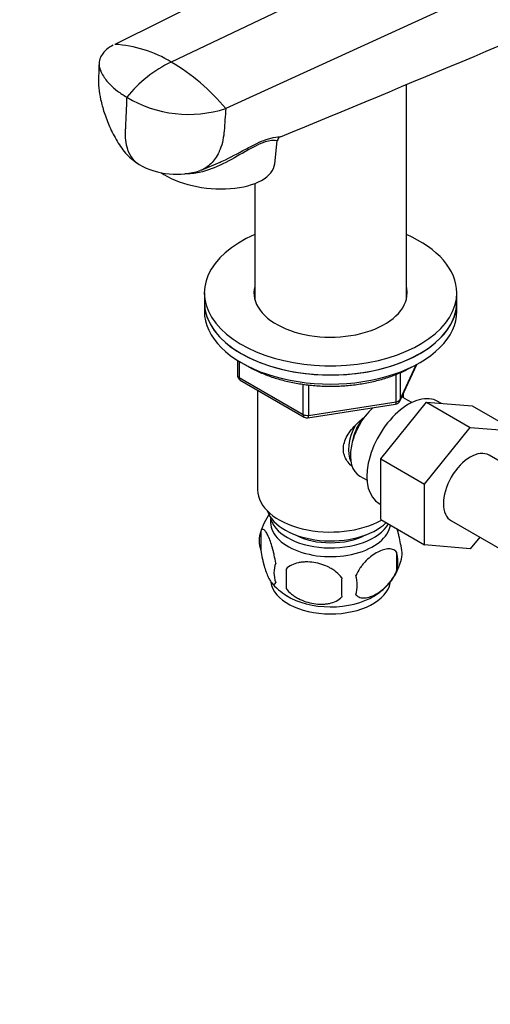
# Model space of a CAD drawing. Units: millimetres. Extents: x 0 to 1478, y 0 to 1758.
# Drawn here: x 150 to 234, y 315 to 491 of the extents above; entities that cross this region are included whole.
import ezdxf
from ezdxf import colors
from ezdxf.entities.mleader import LeaderData, LeaderLine
from ezdxf.math import Vec2, Vec3

# ---------------------------------------------------------------- set-up
doc = ezdxf.new("R2010")
doc.units = ezdxf.units.MM
doc.layers.add('DV5_Défaut', color=7, linetype='Continuous')
doc.layers.add('Défaut', color=7, linetype='Continuous')

# ---------------------------------------------------------------- blocks, each defined once
blk = doc.blocks.new('_DOT')
at = {"color": 0}
blk.add_line((0, 0), (-1, 0), dxfattribs=at)
at = {"color": 0, "const_width": 0.333}
blk.add_lwpolyline([(-0.1665, 0, 1), (0.1665, 0, 1)], format="xyb", close=True, dxfattribs=at)
blk = doc.blocks.new('SE4')
at = {"layer": 'DV5_Défaut', "color": 7, "linetype": 'Continuous'}
for p, q in [((248.8, 526.59), (167.26, 486.12)), ((260.43, 522.54), (177.34, 482.97)), ((271.69, 513.38), (187.06, 474.69)), ((219.24, 440.66), (219.24, 479.05)), ((195.78, 464.82), (196.24, 468.9)), ((182.7, 463.69), (186.05, 465.11)), ((192.24, 461.33), (192.24, 440.66)), ((183.24, 441.82), (183.24, 440.19)), ((228.24, 440.19), (228.24, 441.82)), ((183.24, 440.19), (183.24, 438.56)), ((228.24, 438.56), (228.24, 440.19)), ((189.13, 429.8), (189.13, 427.16)), ((189.42, 429.61), (189.42, 426.75)), ((218.08, 422.55), (221.1, 429.06)), ((218.14, 422.82), (221.01, 429.01)), ((189.42, 426.75), (200.85, 420.15)), ((217.43, 422.42), (217.43, 427.32)), ((218.14, 427.6), (218.14, 422.82)), ((189.63, 426.29), (201.06, 419.69)), ((200.85, 420.15), (200.85, 425.55)), ((201.82, 425.42), (201.82, 420)), ((192.74, 424.49), (192.74, 406.71)), ((218.74, 423.13), (218.74, 423.98)), ((220.23, 422.28), (218.94, 423.03)), ((201.71, 419.57), (217.33, 421.99)), ((201.82, 420), (217.43, 422.42)), ((214.72, 412.26), (222.84, 422.35)), ((222.84, 422.35), (230.61, 417.86)), ((222.84, 422.35), (230.99, 421.67)), ((225.5, 422.13), (224.88, 422.48)), ((230.99, 421.67), (238.77, 417.18)), ((222.5, 407.76), (230.61, 417.86)), ((230.61, 417.86), (238.77, 417.18)), ((246.74, 405.54), (234.01, 412.88)), ((214.72, 412.26), (222.5, 407.76)), ((214.72, 401.41), (214.72, 412.26)), ((210.94, 409.17), (212.23, 408.42)), ((222.5, 396.92), (222.5, 407.76)), ((214.38, 404.3), (214.72, 404.1)), ((214.72, 401.41), (222.5, 396.92)), ((227.26, 401.19), (239.99, 393.84)), ((193.31, 399.38), (193.31, 395.95)), ((230.63, 396.2), (222.5, 396.92)), ((232.31, 398.28), (230.63, 396.2)), ((217.5, 395.64), (217.5, 392.2)), ((197.82, 392.59), (197.82, 389.16))]:
    blk.add_line(p, q, dxfattribs=at)
for centre, radius, start, end in [((-2117.19, 6096.4), 6083.98, 292.354848, 293.058724), ((165.95, 464.25), 21.91, 58.6563, 86.5619), ((187.72, 461.63), 23.73, 115.932, 140.504), ((157.74, 450.1), 38.27, 39.9866, 59.1787), ((180.45, 495.02), 21.38, 238.9062, 288.0049), ((197.03, 468.89), 0.772, 126.6445, 179.4994), ((178.33, 476.97), 14, 241.3551, 287.433), ((190.13, 427.16), 1, 180, 240), ((217.17, 422.97), 1, 278.794, 335.1039), ((201.56, 420.56), 1, 240, 278.794), ((203.08, 396.38), 10.19, 143.4101, 164.7428), ((198.3, 397.66), 5.28, 161.0427, 198.9573), ((213.32, 395.38), 5.16, 344.2728, 19.4304), ((210.86, 393.92), 6.86, 345.5143, 14.4857), ((200.46, 391.95), 4.81, 159.1194, 200.8806), ((208.38, 396.66), 10.22, 299.8462, 344.8219), ((281.18, 390.88), 83.38, 178.8211, 181.1789), ((203.62, 389.74), 6.86, 345.5086, 14.4914), ((203.15, 396.71), 10.28, 219.0038, 239.4276), ((265.46, 389.34), 57.77, 178.2983, 181.7017)]:
    blk.add_arc(centre, radius, start, end, dxfattribs=at)
for centre, major_axis, ratio, start_param, end_param in [((184.35, 466.12), (-11.43, 1.3), 0.49138, 0.738037, 3.141593), ((205.74, 441.82), (22.5, 0), 0.57735, 2.214297, 6.283185), ((205.74, 441.82), (22.5, 0), 0.57735, 0, 0.927295), ((205.74, 441.82), (13.65, 0), 0.57735, 2.993207, 6.283185), ((205.74, 441.82), (13.65, 0), 0.57735, 0, 0.148386), ((205.74, 440.19), (13.65, 0), 0.57735, -3.289979, -3.245384), ((205.74, 440.19), (13.65, 0), 0.57735, 0.103792, 0.148386), ((205.74, 440.19), (-22.5, 0), 0.57735, 0, 3.141593), ((205.74, 440.19), (22.5, 0), 0.57735, 3.141593, 6.283185), ((205.74, 438.56), (-22.5, 0), 0.57735, 0, 3.141593), ((190.13, 427.16), (1, 0), 0.57735, 3.141593, 3.926991), ((190.13, 427.16), (0.5, 0.866), 0.57735, 2.356194, 3.141593), ((219.63, 413.39), (5.25, 9.09), 0.57735, 0, 3.141593), ((214.94, 416.1), (4, 6.93), 0.57735, 0, 0.123968), ((214.94, 416.1), (4, 6.93), 0.57735, 1.089977, 3.141593), ((217.17, 422.97), (-0.153, 0.988), 0.211325, 3.141593, 4.080475), ((217.17, 422.97), (1, 0), 0.57735, 4.974188, 6.021386), ((217.17, 422.97), (-0.907, 0.421), 0.788675, 3.141593, 3.492472), ((201.56, 420.56), (-1, 0), 0.57735, 0.785398, 1.832596), ((201.56, 420.56), (0.5, 0.866), 0.57735, 2.356194, 3.141593), ((201.56, 420.56), (-0.153, 0.988), 0.211325, 3.141593, 4.080475), ((213.88, 416.71), (3.5, 6.06), 0.57735, 1.656466, 2.780226), ((213.88, 416.71), (3.07, 5.33), 0.57735, 1.41587, 2.161045), ((230.63, 407.04), (-3.37, -5.85), 0.57735, 3.141593, 6.283185), ((205.74, 406.71), (-13, 0), 0.57735, 0, 2.345461), ((205.74, 404.26), (-11.5, 0), 0.57735, 0.193351, 2.60757), ((205.74, 402.63), (-10.85, 0), 0.57735, 0.106553, 2.820688), ((205.74, 401), (10.7, 0), 0.57735, 3.023689, 6.193803), ((205.74, 402.63), (-9.25, 0), 0.57735, 0.832114, 2.309478), ((205.74, 390.79), (10.7, 0), 0.57735, 3.230417, 6.178966), ((205.74, 392.05), (10.7, 0), 0.57735, 3.885433, 5.528701)]:
    blk.add_ellipse(centre, major_axis=major_axis, ratio=ratio, start_param=start_param, end_param=end_param, dxfattribs=at)
for points, knots in [([(167, 485.99), (166.55, 485.74), (165.94, 485.33), (165.26, 484.66), (164.75, 483.94), (164.53, 483.29), (164.45, 482.44), (164.53, 481.94), (164.7, 481.52), (164.75, 481.4), (164.94, 480.96), (165.35, 480.24), (165.81, 479.65), (166.05, 479.38), (166.17, 479.24), (166.68, 478.69), (167.73, 477.78), (168.82, 477.06), (169.41, 476.72)], [0, 0, 0, 0, 0.106245, 0.16005, 0.232183, 0.339794, 0.358122, 0.484061, 0.484061, 0.484061, 0.519537, 0.613046, 0.699281, 0.699281, 0.699281, 0.74203, 0.871015, 1, 1, 1, 1]), ([(164.49, 482.82), (164.44, 481.96), (164.39, 480.62), (164.35, 478.36), (164.75, 476.18), (165.38, 473.87), (166.34, 471.37), (167.64, 468.83), (169.34, 466.37), (170.78, 465.3), (171.62, 464.69)], [0, 0, 0, 0, 0.125928, 0.230822, 0.331443, 0.44672, 0.578723, 0.721086, 0.863293, 1, 1, 1, 1]), ([(169.41, 476.72), (169.37, 475.86), (169.3, 474.14), (169.21, 472.13), (169.16, 470.99), (169.14, 470.7), (169.12, 470.13), (169.15, 468.98), (169.41, 467.75), (169.65, 467.1), (169.73, 466.93), (169.99, 466.32), (170.38, 465.71), (171.08, 465.04), (171.38, 464.83), (171.63, 464.69)], [0, 0, 0, 0, 0.178608, 0.357216, 0.416412, 0.416412, 0.416412, 0.535824, 0.665307, 0.714432, 0.714432, 0.714432, 0.888822, 0.914202, 1, 1, 1, 1]), ([(187.06, 474.69), (186.96, 473.36), (186.87, 472.03), (186.77, 470.7), (186.76, 470.6), (186.75, 470.51), (186.74, 470.41), (186.63, 469.17), (186.3, 467.85), (185.38, 465.95), (184.53, 464.84), (183.36, 464), (182.77, 463.72), (182.51, 463.62)], [0, 0, 0, 0, 0.276158, 0.276158, 0.276158, 0.296747, 0.296747, 0.296747, 0.556119, 0.599192, 0.81549, 0.922226, 1, 1, 1, 1]), ([(196.24, 468.89), (196.24, 468.91), (196.13, 468.95), (195.56, 469.01), (194.98, 469.02), (193.59, 468.57), (193.05, 468.35), (191.85, 467.75), (191.22, 467.4), (189.27, 466.28), (187.94, 465.49), (185.19, 464.16), (183.78, 463.61), (181.48, 463.1), (180.6, 463), (179.74, 463.02)], [0, 0, 0, 0, 0.135527, 0.135527, 0.322378, 0.322378, 0.415803, 0.415803, 0.509228, 0.509228, 0.696079, 0.696079, 0.88293, 0.88293, 1, 1, 1, 1]), ([(186.04, 465.12), (186.17, 465.18), (186.31, 465.24), (187.89, 465.96), (189.29, 466.72), (191.31, 467.81), (191.96, 468.15), (193.19, 468.74), (193.74, 468.98), (195.22, 469.5), (195.9, 469.58), (196.57, 469.65), (196.73, 469.66), (196.81, 469.69)], [0, 0, 0, 0, 0.025275, 0.025275, 0.296573, 0.296573, 0.432222, 0.432222, 0.567871, 0.567871, 0.839169, 0.839169, 1, 1, 1, 1]), ([(190.29, 429.2), (190.54, 429.04), (191.37, 428.53), (192.91, 427.74), (195, 426.9), (197.23, 426.22), (199.58, 425.71), (202.02, 425.36), (204.5, 425.18), (207.01, 425.18), (209.5, 425.36), (211.93, 425.71), (214.28, 426.23), (216.5, 426.91), (218.6, 427.75), (219.73, 428.35), (220.39, 428.71)], [0, 0, 0, 0, 0.032159, 0.1069793, 0.1817921, 0.2565318, 0.3311882, 0.4057744, 0.4803138, 0.5548345, 0.6293665, 0.7039303, 0.7785576, 0.8532789, 0.9281221, 1, 1, 1, 1]), ([(209.44, 411.01), (209.16, 411.26), (208.41, 412.12), (207.75, 413.99), (208.54, 416.4), (210.14, 418.31), (211.38, 419.39), (211.89, 419.8)], [0, 0, 0, 0, 0.116917, 0.354479, 0.592551, 0.835457, 1, 1, 1, 1]), ([(195.96, 393.66), (195.89, 394.15), (195.8, 394.63), (195.65, 395.32), (195.6, 395.54), (195.49, 395.98), (195.43, 396.19), (195.26, 396.81), (195.14, 397.19), (194.89, 397.88), (194.76, 398.19), (194.51, 398.74), (194.38, 398.97), (194.2, 399.25), (194.14, 399.34), (194.01, 399.48), (193.95, 399.54), (193.78, 399.68), (193.67, 399.72), (193.47, 399.66), (193.38, 399.56), (193.31, 399.38)], [0, 0, 0, 0, 0.125, 0.125, 0.1875, 0.1875, 0.25, 0.25, 0.375, 0.375, 0.5, 0.5, 0.625, 0.625, 0.6875, 0.6875, 0.75, 0.75, 0.875, 0.875, 1, 1, 1, 1]), ([(218.18, 397.1), (218.11, 397.59), (218.02, 398.06), (217.87, 398.75), (217.82, 398.98), (217.71, 399.4), (217.66, 399.6), (217.61, 399.79)], [0, 0, 0, 0, 0.5094868, 0.5094868, 0.7642301, 0.7642301, 1, 1, 1, 1]), ([(193.31, 395.95), (193.38, 395.46), (193.47, 394.98), (193.62, 394.29), (193.67, 394.06), (193.78, 393.63), (193.84, 393.41), (194.01, 392.8), (194.13, 392.42), (194.38, 391.73), (194.51, 391.42), (194.76, 390.87), (194.89, 390.64), (195.07, 390.35), (195.14, 390.27), (195.26, 390.12), (195.32, 390.06), (195.49, 389.92), (195.6, 389.89), (195.8, 389.95), (195.89, 390.05), (195.96, 390.23)], [0, 0, 0, 0, 0.125, 0.125, 0.1875, 0.1875, 0.25, 0.25, 0.375, 0.375, 0.5, 0.5, 0.625, 0.625, 0.6875, 0.6875, 0.75, 0.75, 0.875, 0.875, 1, 1, 1, 1]), ([(217.5, 395.64), (217.31, 395.86), (217.06, 396.01), (216.52, 396.19), (216.21, 396.21), (215.58, 396.16), (215.25, 396.09), (214.56, 395.84), (214.22, 395.68), (213.53, 395.28), (213.18, 395.04), (212.5, 394.5), (212.17, 394.2), (211.7, 393.69), (211.54, 393.51), (211.24, 393.13), (211.1, 392.94), (210.69, 392.33), (210.44, 391.89), (210.25, 391.45)], [0, 0, 0, 0, 0.125, 0.125, 0.25, 0.25, 0.375, 0.375, 0.5, 0.5, 0.625, 0.625, 0.75, 0.75, 0.8125, 0.8125, 0.875, 0.875, 1, 1, 1, 1]), ([(207.72, 391.06), (207.45, 391.44), (207.13, 391.77), (206.57, 392.23), (206.37, 392.37), (205.96, 392.64), (205.75, 392.76), (205.1, 393.1), (204.64, 393.29), (203.71, 393.58), (203.24, 393.69), (202.29, 393.84), (201.82, 393.87), (201.13, 393.87), (200.9, 393.86), (200.45, 393.81), (200.22, 393.78), (199.57, 393.64), (199.16, 393.5), (198.41, 393.12), (198.08, 392.89), (197.82, 392.59)], [0, 0, 0, 0, 0.125, 0.125, 0.1875, 0.1875, 0.25, 0.25, 0.375, 0.375, 0.5, 0.5, 0.625, 0.625, 0.6875, 0.6875, 0.75, 0.75, 0.875, 0.875, 1, 1, 1, 1]), ([(210.25, 388.02), (210.35, 387.91), (210.46, 387.82), (210.7, 387.66), (210.83, 387.6), (211.24, 387.47), (211.54, 387.44), (212.02, 387.48), (212.18, 387.51), (212.51, 387.58), (212.68, 387.63), (213.19, 387.81), (213.53, 387.97), (214.23, 388.38), (214.57, 388.61), (215.25, 389.15), (215.58, 389.46), (216.06, 389.98), (216.21, 390.15), (216.51, 390.53), (216.65, 390.72), (217.07, 391.33), (217.31, 391.76), (217.5, 392.2)], [0, 0, 0, 0, 0.0625, 0.0625, 0.125, 0.125, 0.25, 0.25, 0.3125, 0.3125, 0.375, 0.375, 0.5, 0.5, 0.625, 0.625, 0.75, 0.75, 0.8125, 0.8125, 0.875, 0.875, 1, 1, 1, 1]), ([(197.82, 389.16), (198.08, 388.78), (198.41, 388.45), (198.97, 387.99), (199.16, 387.85), (199.57, 387.58), (199.78, 387.46), (200.43, 387.12), (200.89, 386.93), (201.82, 386.64), (202.29, 386.53), (203.24, 386.38), (203.71, 386.34), (204.4, 386.35), (204.63, 386.36), (205.09, 386.41), (205.31, 386.44), (205.96, 386.58), (206.37, 386.72), (207.12, 387.1), (207.45, 387.33), (207.72, 387.63)], [0, 0, 0, 0, 0.125, 0.125, 0.1875, 0.1875, 0.25, 0.25, 0.375, 0.375, 0.5, 0.5, 0.625, 0.625, 0.6875, 0.6875, 0.75, 0.75, 0.875, 0.875, 1, 1, 1, 1])]:
    blk.add_open_spline(points, degree=3, knots=knots, dxfattribs=at)

msp = doc.modelspace()

# ---------------------------------------------------------------- block references
at = {"layer": 'Défaut'}
msp.add_blockref('SE4', (0, 0), dxfattribs=at)

# ---------------------------------------------------------------- leaders
at = {"layer": 'Défaut', "color": 7, "linetype": 'Continuous'}
ml = msp.add_multileader_mtext('Standard', dxfattribs=at)
ml.set_content('{\\pxsm0.9;\\fSolid Edge ISO|b1||i0||c0|p34;\\W1.;15/03/2018\\P}', color=256)
ml.set_leader_properties()
ml.set_arrow_properties(name='DOT')
ml.build(insert=Vec2(0, 0))
ml.multileader.update_dxf_attribs({"leader_type": 0, "dogleg_length": 0, "arrow_head_size": 12})
ctx = ml.context
ctx.base_point, ctx.char_height, ctx.arrow_head_size, ctx.landing_gap_size = Vec3(1390.41, 1750.71), 12, 12, 4.2
notes = []
notes.append((ctx, [(0, (0, 0, 0), (0, 0), (1, 0), 1, [])]))
ctx.mtext.insert = Vec3(1392.41, 1756.83)
for ctx, leaders in notes:
    for number, flags, end, landing, length, lines in leaders:
        leader = LeaderData()
        leader.index, (leader.has_last_leader_line, leader.has_dogleg_vector, leader.attachment_direction) = number, flags
        leader.last_leader_point, leader.dogleg_vector, leader.dogleg_length = Vec3(end), Vec3(landing), length
        for number, points, colour, breaks in lines:
            line = LeaderLine()
            line.index, line.vertices, line.color, line.breaks = number, Vec3.list(points), colors.encode_raw_color(colour), breaks
            leader.lines.append(line)
        ctx.leaders.append(leader)

doc.saveas('drawing.dxf')
